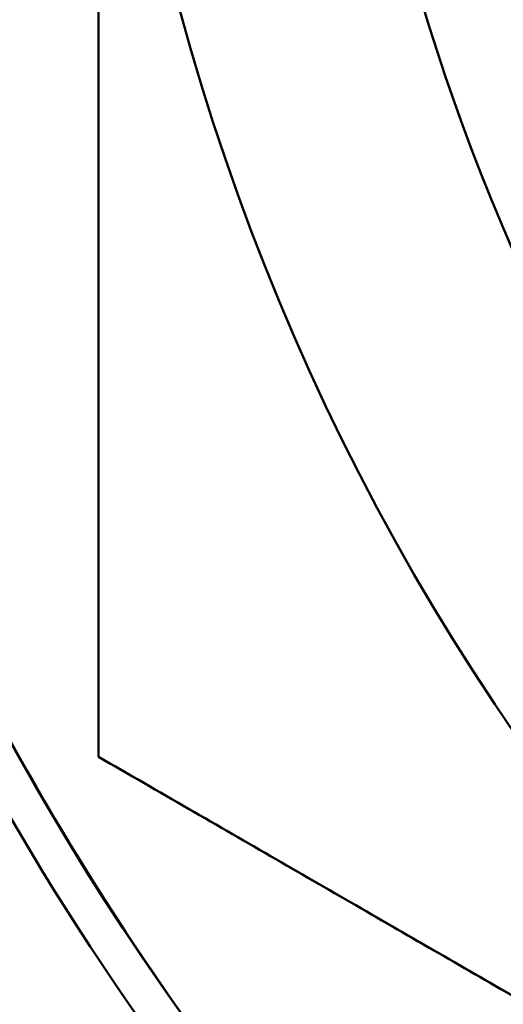
# Model space of a CAD drawing. Units: inches. Extents: x 3 to 143, y 2 to 112.
# Drawn here: x 33 to 33, y 41 to 41 of the extents above; entities that cross this region are included whole.
import ezdxf

# ---------------------------------------------------------------- set-up
doc = ezdxf.new("R2010")
doc.units = ezdxf.units.IN
doc.header["$LTSCALE"] = 6.666667
doc.header["$MEASUREMENT"] = 0
doc.layers.add('Visible (ANSI)', color=7, linetype='Continuous', lineweight=50)

msp = doc.modelspace()

# ---------------------------------------------------------------- linework, layer by layer
at = {"layer": 'Visible (ANSI)'}
for p, q in [((33.213291, 41.250897), (33.213291, 41.070475)), ((33.213291, 41.070475), (33.369541, 40.980264))]:
    msp.add_line(p, q, dxfattribs=at)
for radius in [0.25, 0.25, 0.22, 0.22, 0.185, 0.185, 0.140625]:
    msp.add_circle((33.369541, 41.160686), radius, dxfattribs=at)
for radius in [0.1875, 0.1875, 0.15625]:
    msp.add_arc((33.369541, 41.160686), radius, 180, 240, dxfattribs=at)
msp.add_ellipse((33.372946, 41.162961), major_axis=(-0.157227, -0.105055), ratio=0.989088, start_param=6.18608, end_param=6.38029, dxfattribs=at)
msp.add_ellipse((33.372946, 41.162961), major_axis=(-0.157227, -0.105055), ratio=0.989088, start_param=6.18608, end_param=6.38029, dxfattribs=at)
for points, weights in [([(33.213291, 41.160686), (33.213291, 41.118819), (33.213291, 41.070475)], [1.88331863547, 1.88331863547, 1.74810244108]), ([(33.213291, 41.070475), (33.255158, 41.046303), (33.291416, 41.02537)], [1.74810244108, 1.88331863547, 1.88331863547])]:
    msp.add_rational_spline(points, weights, degree=2, dxfattribs=at)

doc.saveas('drawing.dxf')
